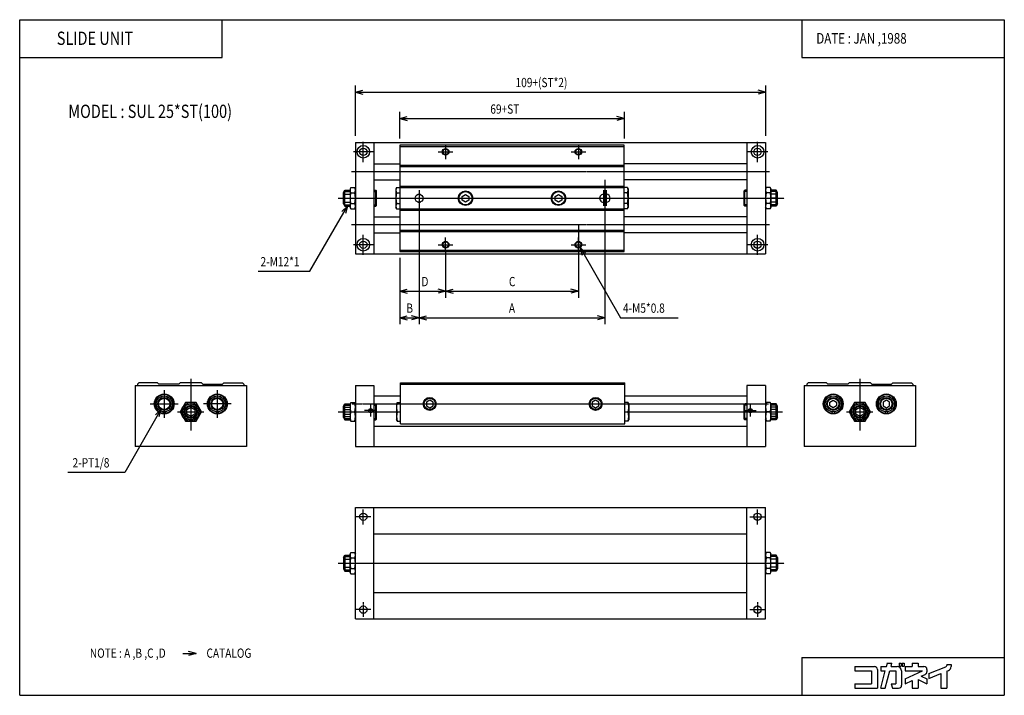
# Model space of a CAD drawing. Extents: x -371 to 371, y -255 to 255.
import ezdxf

# ---------------------------------------------------------------- set-up
doc = ezdxf.new("R2010")
doc.units = 0
doc.linetypes.add('CENTER', pattern=[2, 1.25, -0.25, 0.25, -0.25])
doc.linetypes.add('DASHED', pattern=[0.75, 0.5, -0.25])
doc.layers.get('0').update_dxf_attribs({"linetype": 'CONTINUOUS'})
doc.styles.get("Standard").update_dxf_attribs({"font": 'TXT', "bigfont": 'BIGFONT'})

msp = doc.modelspace()

# ---------------------------------------------------------------- linework, layer by layer
at = {"color": 7, "linetype": 'CONTINUOUS'}
for p, q in [((-370.8735, 254.5584), (370.8735, 254.5584)), ((-370.8735, -254.5584), (-370.8735, 254.5584)), ((-218.3291, 225.9563), (-218.3291, 254.5584)), ((218.3291, 254.5584), (218.3291, 225.9563)), ((370.8735, 254.5584), (370.8735, -254.5584)), ((-370.8735, 225.9563), (-218.3291, 225.9563)), ((218.3291, 225.9563), (370.8735, 225.9563)), ((-118, 162), (-118, 77.99999)), ((-118, 162), (191, 162)), ((-104, 162), (-104, 77.99999)), ((-84.50002, 160), (-84.50002, 79.99999)), ((84.49998, 160), (-84.50002, 160)), ((-84.50002, 159), (84.49998, 159)), ((84.49998, 79.99999), (84.49998, 160)), ((177, 162), (177, 77.99999)), ((191, 162), (191, 77.99999)), ((-104, 146), (-84.50002, 146)), ((-84.50002, 145), (84.49998, 145)), ((-84.50002, 144), (84.49998, 144)), ((177, 146), (84.49998, 146)), ((-104, 134), (-84.50002, 134)), ((177, 134), (84.49998, 134)), ((-122, 127.083), (-122, 112.917)), ((-121.4999, 128.0829), (-121.9999, 127.083)), ((-121.5, 128.0829), (-118.5, 128.0829)), ((-118.5, 128.0829), (-118, 127.0829)), ((-87.50002, 127.083), (-87.50002, 112.917)), ((-86.99992, 128.0829), (-87.49992, 127.0829)), ((-87.00002, 128.0829), (-84.50002, 128.0829)), ((-84.50002, 129), (84.49998, 129)), ((-84.50002, 128), (84.49998, 128)), ((86.99998, 128.0829), (84.49998, 128.0829)), ((87.00017, 128.0829), (87.50017, 127.0829)), ((87.49998, 127.083), (87.49998, 112.917)), ((191.5003, 128.0829), (191.0003, 127.083)), ((194.5, 128.0829), (191.5, 128.0829)), ((194.5, 128.0829), (195, 127.0829)), ((195, 127.083), (195, 112.917)), ((-127, 124.268), (-126, 126)), ((-127, 115.732), (-127, 124.2679)), ((-126.5773, 125), (-121.9097, 125)), ((-126, 126), (-122, 126)), ((-126, 114), (-126, 126)), ((-121.5, 124.0414), (-118.5, 124.0414)), ((-104, 126), (-102.5, 126)), ((-104, 125), (-102, 125)), ((-102.5, 126), (-102, 125.5)), ((-102.5, 114), (-102.5, 126)), ((-102, 114.5), (-102, 125.5)), ((-87.00002, 124.0414), (-84.50002, 124.0414)), ((-71.00002, 123), (-69.00002, 123)), ((-37.50002, 121.4434), (-35.00003, 122.8867)), ((-37.50002, 118.5566), (-37.50002, 121.4434)), ((-35.00001, 122.8867), (-32.50002, 121.4434)), ((-32.50001, 121.4434), (-32.50001, 118.5566)), ((32.49998, 118.5566), (32.49998, 121.4434)), ((32.5, 121.4434), (35, 122.8867)), ((34.99998, 122.8868), (37.49998, 121.4434)), ((37.49998, 121.4434), (37.49998, 118.5566)), ((86.99998, 124.0414), (84.49998, 124.0414)), ((175, 114.5), (175, 125.5)), ((177, 125), (175, 125)), ((175.5001, 126), (175.0001, 125.5)), ((177, 126), (175.5, 126)), ((175.5, 114), (175.5, 126)), ((194.5, 124.0414), (191.5, 124.0414)), ((199.5774, 125), (194.9097, 125)), ((199, 126), (195, 126)), ((199, 114), (199, 126)), ((200.0001, 124.268), (199.0002, 126)), ((200, 115.732), (200, 124.2679)), ((-127, 115.732), (-126, 114)), ((-126.5773, 115), (-122, 115)), ((-126, 114), (-122, 114)), ((-121.5, 111.917), (-122, 112.917)), ((-121.5, 115.9585), (-118.5, 115.9585)), ((-121.5, 111.9171), (-118.5, 111.9171)), ((-118.5, 111.917), (-118, 112.917)), ((-104, 115), (-102, 115)), ((-104, 114), (-102.5, 114)), ((-102.5, 114), (-102, 114.5)), ((-86.99993, 111.917), (-87.49993, 112.917)), ((-87.00002, 115.9585), (-84.50002, 115.9585)), ((-87.00002, 111.9171), (-84.50002, 111.9171)), ((-84.50002, 112), (84.49998, 112)), ((-71.00002, 117), (-69.00002, 117)), ((-35.00002, 117.1132), (-37.50002, 118.5566)), ((-32.50002, 118.5566), (-35.00001, 117.1132)), ((34.99996, 117.1132), (32.49998, 118.5566)), ((37.49998, 118.5566), (34.99998, 117.1132)), ((86.99998, 115.9585), (84.49998, 115.9585)), ((86.99998, 111.9171), (84.49998, 111.9171)), ((87.00021, 111.917), (87.50021, 112.917)), ((175.4999, 114), (174.9999, 114.5)), ((177, 115), (175, 115)), ((177, 114), (175.5, 114)), ((191.5001, 111.9171), (191.0001, 112.917)), ((194.5, 115.9585), (191.5, 115.9585)), ((194.5, 111.9171), (191.5, 111.9171)), ((194.5001, 111.917), (195.0001, 112.917)), ((199.5774, 115), (195, 115)), ((199, 114), (195, 114)), ((200, 115.732), (199, 114)), ((-104, 106), (-84.50002, 106)), ((-84.50002, 111), (84.49998, 111)), ((177, 106), (84.49998, 106)), ((-104, 93.99999), (-84.50002, 93.99999)), ((-84.50002, 95.99999), (84.49998, 95.99999)), ((-84.50002, 94.99999), (84.49998, 94.99999)), ((177, 93.99999), (84.49998, 93.99999)), ((-118, 77.99999), (191, 77.99999)), ((-84.50002, 80.99999), (84.49998, 80.99999)), ((-84.50002, 79.99999), (84.49998, 79.99999)), ((-284, -21), (-284, -67)), ((-284, -21), (-200, -21)), ((-281, -19), (-282, -19.99998)), ((-282, -19.99999), (-282, -21)), ((-267, -19), (-281, -19)), ((-266, -19.99998), (-267, -18.99999)), ((-251, -19.99999), (-266, -19.99999)), ((-249.9999, -18.99999), (-250.9999, -19.99999)), ((-234, -19), (-250, -19)), ((-233.9999, -19), (-232.9999, -19.99999)), ((-233, -19.99999), (-218, -19.99999)), ((-218, -20), (-217, -19.00001)), ((-217, -19), (-203, -19)), ((-203, -19), (-202, -19.99998)), ((-202, -19.99999), (-202, -21)), ((-200, -21), (-200, -67)), ((-118, -20.99998), (-104, -20.99998)), ((-118, -20.99998), (-118, -66.99998)), ((-104, -20.99998), (-104, -66.99998)), ((-83.99999, -18.99998), (85.00001, -18.99998)), ((-83.99999, -49.99998), (-83.99999, -18.99998)), ((-83.99999, -19.99997), (85.00001, -19.99997)), ((85.00001, -49.99998), (85.00001, -18.99998)), ((177, -20.99998), (177, -66.99998)), ((191, -20.99998), (177, -20.99998)), ((191, -20.99998), (191, -66.99998)), ((220, -20.99996), (220, -66.99996)), ((220, -20.99996), (304, -20.99996)), ((223, -18.99997), (222, -19.99996)), ((222, -19.99995), (222, -20.99996)), ((237, -18.99996), (223, -18.99996)), ((238, -19.99995), (237, -18.99996)), ((253, -19.99995), (238, -19.99995)), ((254, -18.99997), (253, -19.99996)), ((270, -18.99996), (254, -18.99996)), ((270, -18.99995), (271, -19.99995)), ((271, -19.99995), (286, -19.99995)), ((286, -19.99996), (287, -18.99997)), ((287, -18.99996), (301, -18.99996)), ((301, -18.99996), (302, -19.99994)), ((302, -19.99995), (302, -20.99996)), ((304, -20.99996), (304, -66.99996)), ((-104, -28.99998), (-83.99999, -28.99998)), ((85.00001, -28.99998), (177, -28.99998)), ((-246.0414, -34), (-250.0828, -41)), ((-237.9585, -34), (-246.0414, -34)), ((-233.9171, -41), (-237.9585, -34)), ((-127, -36.73203), (-126, -34.99998)), ((-127, -45.26793), (-127, -36.73203)), ((-126.5773, -35.99998), (-121.9097, -35.99998)), ((-126, -34.99998), (-122, -34.99998)), ((-126, -46.99998), (-126, -34.99998)), ((-121.5, -34.00006), (-122, -34.99998)), ((-122, -34.99998), (-122, -46.99998)), ((-121.5, -34.00006), (-118.5, -34.00006)), ((-118.5, -34.00007), (-118, -34.99998)), ((-64.49999, -33.5566), (-64.49999, -36.44335)), ((-62, -32.11322), (-64.49998, -33.5566)), ((-64.49998, -36.44335), (-61.99998, -37.88673)), ((-62, -37.88673), (-59.5, -36.44335)), ((-59.49999, -33.5566), (-61.99999, -32.11322)), ((-59.49999, -36.44335), (-59.49999, -33.5566)), ((62.99999, -32.11323), (60.5, -33.5566)), ((60.50001, -33.5566), (60.50001, -36.44335)), ((60.50009, -36.44336), (63.0001, -37.88673)), ((63.00003, -37.88673), (65.50003, -36.44336)), ((65.50005, -33.55659), (63.00005, -32.11322)), ((65.50001, -36.44335), (65.50001, -33.5566)), ((191.5, -34.00006), (191, -34.99997)), ((194.5, -34.00006), (191.5001, -34.00006)), ((194.4998, -34.00006), (194.9998, -34.99997)), ((199.5774, -35.99998), (194.9097, -35.99998)), ((195, -34.99998), (195, -46.99998)), ((199, -34.99998), (195, -34.99998)), ((199, -46.99998), (199, -34.99998)), ((200.0001, -36.73202), (199.0001, -34.99998)), ((200, -45.26793), (200, -36.73203)), ((239.5, -36.44334), (239.5, -33.55659)), ((239.5001, -33.55659), (242.0001, -32.11321)), ((242.0001, -37.88672), (239.5001, -36.44335)), ((242, -32.11322), (244.5, -33.55659)), ((244.5, -36.44334), (242, -37.88671)), ((244.5, -33.55659), (244.5, -36.44334)), ((257.9586, -33.99995), (253.9171, -40.99995)), ((266.0415, -33.99997), (257.9586, -33.99996)), ((270.083, -40.99996), (266.0415, -33.99996)), ((279.5, -33.55659), (279.5, -36.44334)), ((279.5, -36.44333), (282.0001, -37.88671)), ((282.0001, -32.11321), (279.5001, -33.55658)), ((284.5001, -33.55659), (282.0001, -32.11322)), ((282.0001, -37.88671), (284.5001, -36.44334)), ((284.5, -36.44334), (284.5, -33.55659)), ((-262.974, -40.92041), (-262.694, -41.96551)), ((-261.0259, -40.92041), (-261.306, -41.96552)), ((-250.0829, -40.99999), (-246.0414, -48)), ((-245, -39.26794), (-242, -37.53589)), ((-245, -42.73205), (-245, -39.26795)), ((-242, -44.4641), (-245, -42.73205)), ((-242, -37.5359), (-239, -39.26795)), ((-239, -42.73206), (-242, -44.4641)), ((-239, -39.26795), (-239, -42.73205)), ((-237.9585, -48), (-233.9171, -41)), ((-222.974, -40.92041), (-222.694, -41.96551)), ((-221.0259, -40.92041), (-221.3059, -41.96552)), ((-121.5, -40.99998), (-118.5, -40.99998)), ((-104, -40.99998), (-83.99999, -40.99998)), ((-102.5, -46.99998), (-102.5, -40.99998)), ((-102, -46.49998), (-102, -40.99998)), ((-86.99999, -40.99998), (-86.99999, -46.99998)), ((85.00001, -40.99998), (177, -40.99998)), ((88.00001, -40.99998), (88.00001, -46.99998)), ((175, -46.49998), (175, -40.99998)), ((175.5, -46.99998), (175.5, -40.99998)), ((194.5, -40.99998), (191.5, -40.99998)), ((241.026, -40.92036), (241.306, -41.96547)), ((242.9741, -40.92037), (242.694, -41.96548)), ((253.9171, -40.99994), (257.9586, -47.99995)), ((259, -39.26791), (262, -37.53586)), ((259, -42.73201), (259, -39.26791)), ((262.0001, -44.46406), (259.0001, -42.73201)), ((262, -37.53586), (265, -39.26792)), ((265, -42.73201), (262, -44.46406)), ((265, -39.26791), (265, -42.73201)), ((266.0415, -47.99996), (270.083, -40.99996)), ((281.026, -40.92038), (281.306, -41.96548)), ((282.9741, -40.92036), (282.6941, -41.96546)), ((-246.0414, -48), (-237.9585, -48)), ((-127, -45.26794), (-126, -46.99998)), ((-126.5773, -45.99998), (-122, -45.99998)), ((-126, -46.99998), (-122, -46.99998)), ((-121.5, -47.99989), (-122, -46.99997)), ((-121.5, -47.99989), (-118.5, -47.99989)), ((-118.5, -47.99989), (-118, -46.99997)), ((-104, -45.99998), (-102, -45.99998)), ((-104, -46.99998), (-102.5, -46.99998)), ((-102.5, -46.99997), (-102, -46.49998)), ((-86.50002, -47.9999), (-87.00002, -46.99998)), ((-86.49999, -47.99989), (-83.99999, -47.99989)), ((-83.99999, -49.99998), (85.00001, -49.99998)), ((87.50001, -47.99989), (85.00001, -47.99989)), ((87.49995, -47.99989), (87.99995, -46.99997)), ((175.4999, -46.99998), (174.9999, -46.49998)), ((177, -45.99998), (175, -45.99998)), ((177, -46.99998), (175.5, -46.99998)), ((191.4999, -47.99987), (190.9999, -46.99997)), ((194.5, -47.99989), (191.5, -47.99989)), ((194.5002, -47.99992), (195.0002, -46.99999)), ((199.5774, -45.99998), (195, -45.99998)), ((199, -46.99998), (195, -46.99998)), ((200.0001, -45.26794), (199.0001, -46.99999)), ((257.9586, -47.99996), (266.0415, -47.99997)), ((177, -51.99998), (-104, -51.99998)), ((-200, -67), (-284, -67)), ((-118, -66.99998), (191, -66.99998)), ((304, -66.99996), (220, -66.99996)), ((-118, -196.9999), (-118, -112.9999)), ((-118, -112.9999), (191, -112.9999)), ((-104, -196.9999), (-104, -112.9999)), ((177, -196.9999), (177, -112.9999)), ((191, -196.9999), (191, -112.9999)), ((-104, -132.9999), (177, -132.9999)), ((-122, -162.0829), (-122, -147.917)), ((-121.4999, -146.917), (-121.9999, -147.9169)), ((-121.5, -146.917), (-118.5, -146.917)), ((-118.5, -146.917), (-118, -147.9169)), ((191.5001, -146.917), (191.0001, -147.9169)), ((194.5, -146.917), (191.5001, -146.917)), ((194.5002, -146.917), (195.0002, -147.9169)), ((195, -162.0829), (195, -147.917)), ((-127, -150.732), (-126, -148.9999)), ((-127, -150.732), (-127, -159.2679)), ((-126.5773, -149.9999), (-122, -149.9999)), ((-126, -148.9999), (-122, -148.9999)), ((-126, -148.9999), (-126, -160.9999)), ((-121.5, -150.9585), (-118.5, -150.9585)), ((194.5, -150.9585), (191.5001, -150.9585)), ((199, -148.9999), (195, -148.9999)), ((199.5774, -149.9999), (195, -149.9999)), ((200.0001, -150.732), (199, -148.9999)), ((199.0001, -148.9999), (199.0001, -160.9999)), ((200, -150.732), (200, -159.2679)), ((-127, -159.2679), (-126, -161)), ((-126.5773, -159.9999), (-121.9096, -159.9999)), ((-126, -160.9999), (-122, -160.9999)), ((-121.4999, -163.0829), (-121.9999, -162.0829)), ((-121.5, -159.0414), (-118.5, -159.0414)), ((-121.5, -163.0828), (-118.5, -163.0828)), ((-118.5, -163.0829), (-118, -162.0829)), ((191.5003, -163.0829), (191.0003, -162.0829)), ((194.5, -159.0414), (191.5001, -159.0414)), ((194.5, -163.0828), (191.5001, -163.0828)), ((194.5, -163.0829), (195, -162.0829)), ((199.5774, -159.9999), (194.9097, -159.9999)), ((199, -160.9999), (195, -160.9999)), ((200.0001, -159.2679), (199.0001, -160.9999)), ((-104, -176.9999), (177, -176.9999)), ((-118, -196.9999), (191, -196.9999)), ((-238.00527, -223.0001), (-243.60337, -221.5001)), ((-248.00517, -223), (-238.00517, -223)), ((-238.00527, -223), (-243.60327, -224.5)), ((218.3291, -225.9564), (370.8735, -225.9564)), ((218.3291, -225.9564), (218.3291, -254.5584)), ((258.3816, -232.8337), (258.3816, -236.1515)), ((258.3816, -232.8337), (273.0353, -232.8337)), ((258.3816, -236.1515), (270.8235, -236.1515)), ((270.8235, -236.1515), (270.8235, -245.8286)), ((275.2473, -235.0456), (275.2473, -249.1464)), ((277.7355, -249.1463), (281.2176, -236.1515)), ((277.7356, -232.8337), (277.7356, -236.1515)), ((277.7356, -232.8337), (282.1066, -232.8337)), ((277.7356, -236.1515), (281.2176, -236.1515)), ((281.1707, -249.1466), (284.6527, -236.1517)), ((282.1066, -232.8337), (282.766, -230.373)), ((282.4993, -230.373), (286.2008, -230.373)), ((284.6525, -236.1515), (289.0716, -236.1515)), ((285.5413, -232.8335), (286.2006, -230.3728)), ((285.5415, -232.8337), (290.1775, -232.8337)), ((289.0716, -236.1515), (289.0716, -245.8286)), ((291.6982, -230.373), (291.6982, -232.5849)), ((291.6982, -230.373), (293.1082, -230.373)), ((291.6982, -232.5849), (293.1082, -232.5849)), ((293.1082, -230.373), (293.1082, -232.5849)), ((293.4953, -236.1515), (293.4953, -246.9346)), ((293.9378, -230.373), (295.5138, -230.373)), ((293.9378, -230.373), (293.9378, -232.5849)), ((293.9378, -232.5849), (295.5138, -232.5849)), ((295.5138, -230.373), (295.5138, -232.5849)), ((296.2602, -232.8337), (296.2602, -236.1515)), ((296.2602, -232.8337), (301.5135, -232.8337)), ((296.2602, -236.1515), (309.162, -236.1515)), ((296.2606, -242.168), (309.1624, -236.1518)), ((301.5135, -230.373), (305.9372, -230.373)), ((301.5135, -230.373), (301.5135, -232.8337)), ((305.9372, -230.373), (305.9372, -232.8337)), ((305.9372, -232.8337), (310.3611, -232.8337)), ((312.5729, -235.0456), (312.5729, -236.8127)), ((313.9556, -238.222), (326.8062, -233.1111)), ((327.5033, -231.3684), (327.5033, -232.0833)), ((327.5033, -231.3684), (330.821, -231.3684)), ((327.5033, -236.4044), (327.5033, -249.1464)), ((327.5038, -236.4046), (328.7298, -235.9169)), ((330.821, -231.3684), (330.821, -232.8337)), ((296.2601, -245.8285), (301.5135, -243.3788)), ((296.2602, -242.1678), (296.2602, -245.8286)), ((301.5135, -243.379), (301.5135, -249.1464)), ((305.9372, -242.7344), (305.9372, -249.1464)), ((305.9373, -242.7344), (312.5731, -245.8286)), ((308.3422, -240.195), (311.2961, -238.8176)), ((308.3424, -240.1951), (312.5734, -242.1681)), ((312.5729, -242.1678), (312.5729, -245.8286)), ((313.9554, -241.7926), (323.0795, -238.1638)), ((313.9554, -238.2218), (313.9554, -241.7924)), ((323.0794, -238.1637), (323.0794, -249.1464)), ((258.3816, -245.8286), (270.8235, -245.8286)), ((258.3816, -245.8286), (258.3816, -249.1464)), ((258.3816, -249.1464), (275.2473, -249.1464)), ((277.7356, -249.1464), (281.1705, -249.1464)), ((285.7536, -245.8286), (286.6426, -249.1463)), ((285.7537, -245.8286), (289.0716, -245.8286)), ((286.6428, -249.1464), (291.2835, -249.1464)), ((301.5135, -249.1464), (305.9372, -249.1464)), ((323.0794, -249.1464), (327.5033, -249.1464)), ((-370.8735, -254.5584), (370.8735, -254.5584))]:
    msp.add_line(p, q, dxfattribs=at)
at = {"color": 2, "linetype": 'CONTINUOUS'}
for p, q in [((-118, 167), (-118, 204.9999)), ((-117.9999, 199.9999), (-112.4019, 201.4998)), ((190.9999, 200), (185.4018, 201.4999)), ((191, 205), (191, 167)), ((-118, 199.9999), (191, 199.9999)), ((-117.9999, 199.9998), (-112.4019, 198.4999)), ((191.0002, 199.9999), (185.4021, 198.4999)), ((-84.50008, 180.0001), (-78.90202, 178.5001)), ((-84.5, 164.9999), (-84.5, 184.9999)), ((-84.5, 179.9999), (84.49998, 179.9999)), ((-84.49998, 179.9999), (-78.90193, 181.4999)), ((84.49998, 179.9997), (78.90195, 181.4997)), ((84.50008, 179.9999), (78.90202, 178.4999)), ((84.49998, 184.9999), (84.49998, 164.9999)), ((69.99998, 134), (69.99998, 24.99996)), ((-152.2901, 64.99998), (-124, 114)), ((-123.9999, 114), (-128.098, 109.9019)), ((-124, 114), (-125.5, 108.4019)), ((-70, 114), (-70, 24.99995)), ((49.99998, 99.49999), (49.99998, 44.99996)), ((51.24997, 82.83493), (81.75431, 29.99989)), ((51.25001, 82.83494), (55.34809, 78.73685)), ((51.25002, 82.83493), (52.75002, 77.23681)), ((-84.5, 74.99992), (-84.5, 24.99995)), ((-49.99999, 79.49999), (-49.99999, 44.99995)), ((-191.33425, 64.99998), (-152.2901, 64.99998)), ((-84.5, 49.99993), (49.99998, 49.99993)), ((-84.49999, 50.00008), (-78.90193, 48.50008)), ((-84.49995, 50.00005), (-78.90191, 51.50005)), ((-50, 49.99993), (-55.59806, 51.49993)), ((-50, 49.99994), (-55.59805, 48.49994)), ((-50, 50.00005), (-44.40194, 48.50005)), ((-49.99996, 49.99998), (-44.40191, 51.49998)), ((49.99992, 49.99992), (44.4019, 48.49992)), ((50.00008, 49.99969), (44.40202, 51.49969)), ((-84.50002, 30.00013), (-78.90194, 31.50013)), ((-84.5, 29.99996), (69.99998, 29.99996)), ((-84.49997, 30.00007), (-78.90191, 28.50006)), ((-70.00005, 29.99987), (-75.59811, 31.49984)), ((-70.00002, 29.99999), (-75.59807, 28.49996)), ((-69.99999, 29.99997), (-64.40192, 31.49997)), ((-69.99998, 30.00014), (-64.40192, 28.50014)), ((69.99993, 29.99995), (64.40185, 31.50001)), ((70.00006, 29.9999), (64.402, 28.4999)), ((81.75429, 29.9999), (125.16983, 29.9999)), ((-264.4319, -39.21235), (-291.7724, -86.56738)), ((-264.4319, -39.21236), (-268.53, -43.31042)), ((-264.432, -39.21231), (-265.932, -44.81038)), ((-291.7724, -86.56737), (-334.61452, -86.56737))]:
    msp.add_line(p, q, dxfattribs=at)
at = {"color": 2, "linetype": 'CENTER'}
for p, q in [((-112, 147.25), (-112, 162.75)), ((-50.00002, 160.5), (-50.00002, 149.5)), ((49.99998, 160.5), (49.99998, 149.5)), ((185, 147.25), (185, 162.75)), ((-104.25, 155), (-119.75, 155)), ((-55.50002, 155), (-44.50002, 155)), ((44.49998, 155), (55.49998, 155)), ((192.75, 155), (177.25, 155)), ((194, 140), (-121, 140)), ((-131, 120), (205.0001, 120)), ((-70.00002, 126), (-70.00002, 114)), ((68.99998, 126), (68.99998, 114)), ((69.99998, 126), (69.99998, 114)), ((70.99998, 126), (70.99998, 114)), ((194, 99.99998), (-121, 99.99998)), ((-112, 77.24999), (-112, 92.74999)), ((-50.00002, 79.49999), (-50.00002, 90.49999)), ((49.99998, 79.49999), (49.99998, 90.49999)), ((185, 77.24999), (185, 92.74999)), ((-104.25, 84.99999), (-119.75, 84.99999)), ((-55.50002, 84.99999), (-44.50002, 84.99999)), ((44.49998, 84.99999), (55.49998, 84.99999)), ((192.75, 84.99999), (177.25, 84.99999)), ((-242, -16), (-242, -55)), ((262, -15.99996), (262, -54.99996)), ((-262, -24.5), (-262, -45.5)), ((-222, -24.5), (-222, -45.5)), ((-272.5, -35), (-251.5, -35)), ((-211.5, -35), (-232.5, -35)), ((-120.5, -34.99998), (193.5, -34.99998)), ((-106.5, -35.49998), (-106.5, -44.49998)), ((179.5, -35.49998), (179.5, -44.49998)), ((-252, -41), (-232, -41)), ((-131, -40.99998), (-98.99999, -40.99998)), ((-102, -39.99998), (-111, -39.99998)), ((172.5, -40.99998), (204, -40.99998)), ((175, -39.99998), (184, -39.99998)), ((252, -40.99996), (272, -40.99996)), ((-112, -125.7499), (-112, -114.2499)), ((185, -125.7499), (185, -114.2499)), ((-106.25, -119.9999), (-117.75, -119.9999)), ((179.25, -119.9999), (190.75, -119.9999)), ((-131, -154.9999), (205.0001, -154.9999)), ((-112, -184.2499), (-112, -195.7499)), ((185, -184.2499), (185, -195.7499)), ((-106.25, -189.9999), (-117.75, -189.9999)), ((179.25, -189.9999), (190.75, -189.9999))]:
    msp.add_line(p, q, dxfattribs=at)
at = {"color": 7, "linetype": 'DASHED'}
for p, q in [((-127, 123), (-122, 123)), ((-127, 120), (-122, 120)), ((200, 123), (195, 123)), ((200, 120), (195, 120)), ((-127, 117), (-122, 117)), ((200, 117), (195, 117)), ((-104, -34.99998), (-102.5, -34.99998)), ((-104, -35.99998), (-102, -35.99998)), ((-102.5, -34.99998), (-102, -35.49998)), ((-102.5, -40.99998), (-102.5, -34.99998)), ((-102, -40.99998), (-102, -35.49997)), ((-86.50002, -34.00006), (-87.00002, -34.99997)), ((-86.99999, -34.99998), (-86.99999, -40.99998)), ((-86.49999, -34.00006), (-83.99999, -34.00006)), ((87.50001, -34.00006), (85.00001, -34.00006)), ((87.5, -34.00008), (88, -35)), ((88.00001, -34.99998), (88.00001, -40.99998)), ((175.5, -34.99997), (175, -35.49998)), ((175, -40.99998), (175, -35.49997)), ((177, -35.99998), (175, -35.99998)), ((177, -34.99998), (175.5, -34.99998)), ((175.5, -40.99998), (175.5, -34.99998)), ((-127, -37.53587), (-122, -37.53587)), ((-127, -39.26793), (-122, -39.26793)), ((-127, -42.73203), (-122, -42.73203)), ((-127, -44.46408), (-122, -44.46408)), ((200, -37.53587), (195, -37.53587)), ((200, -39.26793), (195, -39.26793)), ((200, -42.73203), (195, -42.73203)), ((200, -44.46408), (195, -44.46408)), ((-127, -151.9999), (-122, -151.9999)), ((-127, -154.9999), (-122, -154.9999)), ((200, -151.9999), (195, -151.9999)), ((200, -154.9999), (195, -154.9999)), ((-127, -157.9999), (-122, -157.9999)), ((200, -157.9999), (195, -157.9999))]:
    msp.add_line(p, q, dxfattribs=at)
at = {"color": 7, "linetype": 'CONTINUOUS'}
for centre, radius in [((-112, 155), 4.75), ((-112, 155), 2.75), ((-50.00002, 155), 2.5), ((-50.00002, 155), 2.065), ((49.99998, 155), 2.5), ((49.99998, 155), 2.065), ((185, 155), 4.75), ((185, 155), 2.75), ((-70.00002, 120), 3), ((-35.00002, 120), 5.5), ((-35.00002, 120), 5), ((34.99998, 120), 5.5), ((34.99998, 120), 5), ((-112, 84.99999), 4.75), ((185, 84.99999), 4.75), ((-112, 84.99999), 2.75), ((-50.00002, 84.99999), 2.5), ((-50.00002, 84.99999), 2.065), ((49.99998, 84.99999), 2.5), ((49.99998, 84.99999), 2.065), ((185, 84.99999), 2.75), ((-262, -35), 7.5), ((-262, -35), 6), ((-222, -35), 7.5), ((-222, -35), 6), ((242, -34.99996), 7.5), ((242, -34.99996), 6), ((282, -34.99996), 7.5), ((282, -34.99996), 6), ((-262, -35), 4.864), ((-262, -35), 4.283), ((-242, -41), 7), ((-242, -41), 6), ((-242, -41), 5), ((-242, -41), 4.29769), ((-222, -35), 4.864), ((-222, -35), 4.283), ((-61.99999, -34.99998), 4.864), ((-61.99999, -34.99998), 4.283), ((63.00001, -34.99998), 4.864), ((63.00001, -34.99998), 4.283), ((242, -34.99996), 4.864), ((242, -34.99996), 4.283), ((262, -40.99996), 7), ((262, -40.99996), 6), ((262, -40.99996), 5), ((262, -40.99996), 4.29769), ((282, -34.99996), 4.864), ((282, -34.99996), 4.283), ((-106.5, -39.99998), 1.5), ((-106.5, -39.99998), 1.23), ((179.5, -39.99998), 1.5), ((179.5, -39.99998), 1.23), ((-112, -119.9999), 2.75), ((185, -119.9999), 2.75), ((-112, -189.9999), 2.75), ((185, -189.9999), 2.75)]:
    msp.add_circle(centre, radius, dxfattribs=at)
for centre, radius, start, end in [((-117.6667, 126.0622), 4.33333, 152.2041, 207.7956), ((-122.3333, 126.0622), 4.33333, 332.2043, 27.79584), ((-83.16669, 126.0622), 4.33333, 152.2041, 207.7956), ((83.16666, 126.0622), 4.33333, 332.2043, 27.79579), ((195.3333, 126.0622), 4.33333, 152.2041, 207.7957), ((190.6667, 126.0622), 4.33333, 332.2043, 27.79584), ((-105.4167, 120), 16.58332, 165.8946, 194.1052), ((-134.5833, 120), 16.58332, 345.8946, 14.1053), ((-70.9167, 120), 16.58332, 165.8946, 194.1052), ((68.99998, 120), 3, 89.99999, 270), ((70.99998, 120), 3, 270, 89.99999), ((70.91666, 120), 16.58332, 345.8946, 14.1053), ((207.5833, 120), 16.58332, 165.8946, 194.1052), ((178.4167, 120), 16.58333, 345.8946, 14.1053), ((-117.6667, 113.9378), 4.33333, 152.2043, 207.7957), ((-122.3333, 113.9378), 4.33333, 332.2041, 27.79561), ((-83.16669, 113.9378), 4.33333, 152.2043, 207.7957), ((83.16666, 113.9378), 4.33333, 332.2041, 27.79561), ((195.3333, 113.9378), 4.33333, 152.2043, 207.7957), ((190.6667, 113.9378), 4.33333, 332.2041, 27.79566), ((-262, -35), 7, 275.6898, 264.3099), ((-222, -35), 7, 275.6901, 264.31), ((242, -34.99996), 7, 275.6898, 264.3098), ((282, -34.99996), 7, 275.6901, 264.3102), ((-109.5003, -37.50002), 12.4997, 163.7396, 196.2603), ((-130.4997, -37.50002), 12.4997, 343.7396, 16.26037), ((203.4997, -37.50002), 12.4997, 163.7395, 196.2603), ((182.5003, -37.50002), 12.4997, 343.7395, 16.26031), ((-109.5003, -44.49993), 12.4997, 163.7396, 196.2603), ((-130.4997, -44.49993), 12.4997, 343.7396, 16.26035), ((-74.5003, -44.49993), 12.4997, 163.7396, 196.2603), ((75.50031, -44.49993), 12.4997, 343.7396, 16.26039), ((203.4997, -44.49993), 12.4997, 163.7396, 196.2603), ((182.5003, -44.49993), 12.4997, 343.7396, 16.26036), ((-117.6666, -148.9378), 4.33333, 152.2043, 207.7957), ((-122.3333, -148.9378), 4.33333, 332.2043, 27.79575), ((195.3334, -148.9378), 4.33333, 152.2043, 207.7957), ((190.6667, -148.9378), 4.33333, 332.2043, 27.79575), ((-105.4166, -154.9999), 16.58332, 165.8947, 194.1053), ((-134.5833, -154.9999), 16.58332, 345.8946, 14.10533), ((207.5834, -154.9999), 16.58333, 165.8947, 194.1053), ((178.4167, -154.9999), 16.58333, 345.8946, 14.10533), ((-117.6666, -161.0621), 4.33333, 152.2043, 207.7957), ((-122.3333, -161.0621), 4.33333, 332.2043, 27.7957), ((195.3334, -161.0621), 4.33333, 152.2043, 207.7957), ((190.6667, -161.0621), 4.33333, 332.2043, 27.79575), ((273.0353, -235.0456), 2.21188, 0, 89.99999), ((290.1775, -236.1515), 3.31784, 0, 89.99999), ((310.3611, -235.0456), 2.21188, 0, 89.99999), ((310.3611, -236.8127), 2.21189, 295, 0), ((326.3972, -232.0833), 1.10595, 291.689, 0), ((327.5033, -232.8337), 3.31784, 291.6884, 0), ((291.2835, -246.9346), 2.2119, 270, 0)]:
    msp.add_arc(centre, radius, start, end, dxfattribs=at)
at = {"color": 7, "linetype": 'DASHED'}
for centre, start, end in [((-74.5003, -37.50002), 163.7396, 196.2603), ((75.50031, -37.50002), 343.7396, 16.26039)]:
    msp.add_arc(centre, 12.4997, start, end, dxfattribs=at)

# ---------------------------------------------------------------- texts
at = {"color": 7, "linetype": 'CONTINUOUS', "width": 0.8}
for s, height, p in [('SLIDE UNIT', 10, (-342.9299, 235.5574)), ('DATE : JAN ,1988', 8, (229.2196, 236.4974)), ('109+(ST*2)', 7, (2.67001, 203.7099)), ('MODEL : SUL 25*ST(100)', 10, (-334.2352, 180.5125)), ('69+ST', 7, (-16.33001, 183.7099)), ('2-M12*1', 7, (-189.44633, 68.70997)), ('D', 7, (-68.20642, 53.70995)), ('C', 7, (-2.33001, 53.70995)), ('B', 7, (-79.58, 33.70995)), ('A', 7, (-2.33001, 33.70995)), ('4-M5*0.8', 7, (83.60429, 33.7099)), ('2-PT1/8', 7, (-331.04714, -82.85737)), ('NOTE : A ,B ,C ,D', 7, (-318.0235, -226.2899)), ('CATALOG', 7, (-230.15517, -226.2899))]:
    msp.add_text(s, height=height, dxfattribs=at).set_placement(p)

doc.saveas('drawing.dxf')
